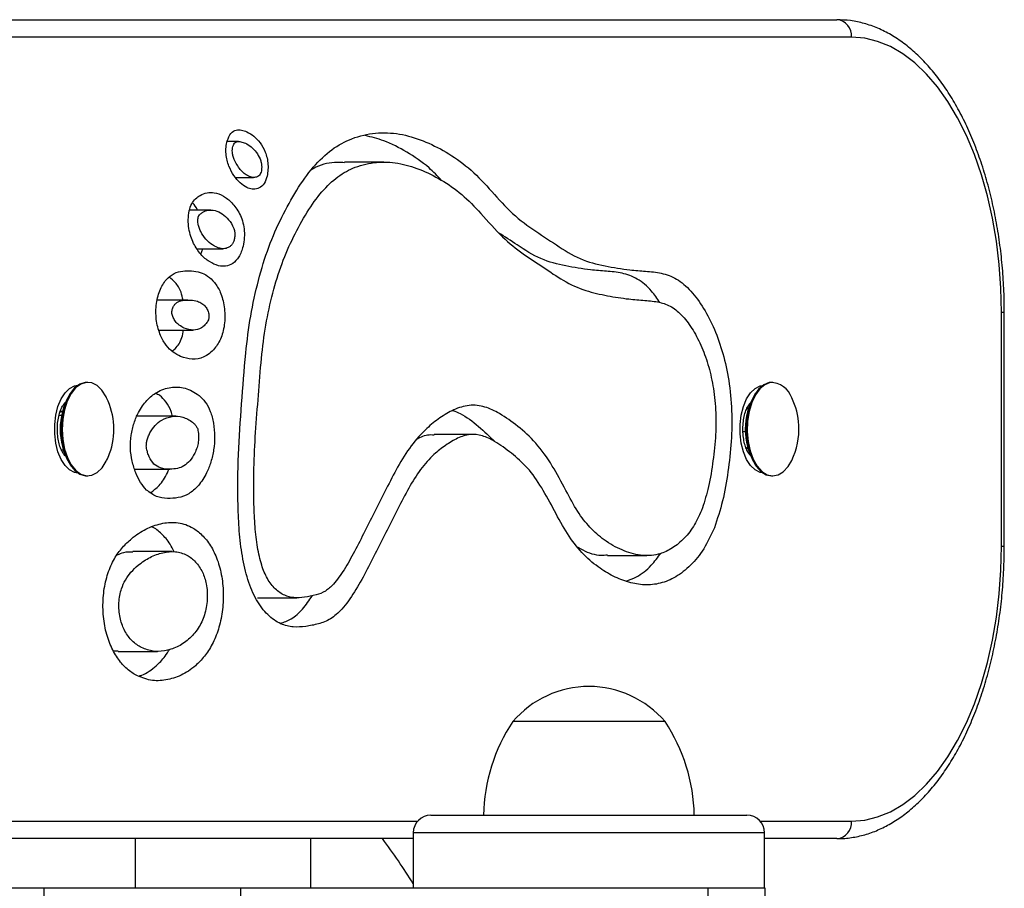
# Model space of a CAD drawing. Units: millimetres. Extents: x 147.13 to 152.07, y 120.91 to 124.34.
# Drawn here: x 149.64 to 149.81, y 122.69 to 122.84 of the extents above; entities that cross this region are included whole.
import ezdxf

# ---------------------------------------------------------------- set-up
doc = ezdxf.new("R2010")
doc.units = ezdxf.units.MM

# ---------------------------------------------------------------- blocks, each defined once
blk = doc.blocks.new('asd')
at = {"color": 0, "linetype": 'ByBlock', "lineweight": -2}
for p, q in [((149.6331282130097, 122.8433498276208), (149.780138982426, 122.8433498276208)), ((149.7826542794608, 122.840350679766), (149.6356435100444, 122.840350679766)), ((149.6779409069632, 122.8225276112002), (149.6760176748351, 122.8225276112002)), ((149.7027692406025, 122.8190217229364), (149.6960617818432, 122.8190217229364)), ((149.6774475826375, 122.8163792248596), (149.6805299147281, 122.8163792248596)), ((149.673206121141, 122.8108234649954), (149.6695921402131, 122.8108234649954)), ((149.6708840706971, 122.8042078111619), (149.6753307795881, 122.8042078111619)), ((149.6714917134586, 122.8032955494809), (149.6718472777796, 122.8042078111619)), ((149.6692689302068, 122.7954324884591), (149.6641269107968, 122.7954324884591)), ((149.8082450430258, 122.7533753919763), (149.8082450430258, 122.7933640300406)), ((149.8082450430258, 122.7933640300406), (149.8087288938026, 122.7933640300406)), ((149.8087288938459, 122.7533753919763), (149.8087288938459, 122.7933640300406)), ((149.6643839153541, 122.7903048053592), (149.670200830614, 122.7903048053592)), ((149.652191069723, 122.7813674386213), (149.6520253954916, 122.7813674386213)), ((149.7691881263368, 122.7813674386213), (149.7690224521054, 122.7813674386213)), ((149.6491966574193, 122.7794515071187), (149.6490027213849, 122.7791474173132)), ((149.7661937140331, 122.7794515071187), (149.7659997779987, 122.7791474173132)), ((149.764664390487, 122.7766967681725), (149.7652072770902, 122.7771936128482)), ((149.6472959119536, 122.7757345376619), (149.6477574878541, 122.7757345376619)), ((149.647833233767, 122.7763688588633), (149.6474927862618, 122.7763688588633)), ((149.6672601809302, 122.7755731976343), (149.6605527221708, 122.7755731976343)), ((149.7180446139902, 122.7724648061568), (149.7113371552309, 122.7724648061568)), ((149.7641067374116, 122.7729435356809), (149.7645555131417, 122.7729435356809)), ((149.6475871270057, 122.7698487210043), (149.6480231082074, 122.7698487210043)), ((149.7650166936806, 122.7698860790566), (149.7645885918099, 122.7702408929404)), ((149.6490027213849, 122.7675920047037), (149.6491966574193, 122.7672879148982)), ((149.6602177318086, 122.7665291335444), (149.6662099211989, 122.7665291335444)), ((149.7659997779987, 122.7675920047037), (149.7661937140331, 122.7672879148982)), ((149.6520253954916, 122.7653719833956), (149.652191069723, 122.7653719833956)), ((149.7690224521054, 122.7653719833956), (149.7691881263368, 122.7653719833956)), ((149.8082450430258, 122.7533753919763), (149.8087288938044, 122.7533753919763)), ((149.6666121217976, 122.752436791536), (149.6599046630383, 122.752436791536)), ((149.7409708727469, 122.7517643903392), (149.7476783315063, 122.7517643903392)), ((149.6811989174797, 122.744555417758), (149.687906376239, 122.744555417758)), ((149.6566420552531, 122.7354655703067), (149.6573812535414, 122.7354774867879)), ((149.6573816575928, 122.7353929915812), (149.6640891163522, 122.7353929915812)), ((149.7507869005292, 122.7233930025062), (149.7247942857875, 122.7233930025062)), ((149.6356435100444, 122.7063887422509), (149.7085547332601, 122.7063887422509)), ((149.710798262465, 122.7073975472805), (149.7647829238517, 122.7073975472805)), ((149.7670264530566, 122.7063887422509), (149.7826542794608, 122.7063887422509)), ((149.7077991146102, 122.7043983994257), (149.7077991146102, 122.6949010978855)), ((149.7677820717065, 122.7043983994257), (149.7077991146102, 122.7043983994257)), ((149.7677820717065, 122.6949010978855), (149.7677820717065, 122.7043983994257)), ((149.7077991146102, 122.703389594396), (149.6331282130097, 122.703389594396)), ((149.6603126069089, 122.703389594396), (149.6603126069089, 122.6949010978855)), ((149.6903040854571, 122.6949010978855), (149.6903040854571, 122.703389594396)), ((149.780138982426, 122.703389594396), (149.7677820717065, 122.703389594396)), ((149.6447621748119, 122.6889028021758), (149.6447621748119, 122.6949010978855)), ((149.678350403684, 122.6949010978855), (149.6447621748119, 122.6949010978855)), ((149.678350403684, 122.6889028021758), (149.678350403684, 122.6949010978855)), ((149.758173296514, 122.6889028021758), (149.758173296514, 122.6949010978855)), ((149.7678946356996, 122.6949010978855), (149.758173296514, 122.6949010978855)), ((149.7678946356996, 122.6889028021758), (149.7678946356996, 122.6949010978855))]:
    blk.add_line(p, q, dxfattribs=at)
at = {"color": 0, "linetype": 'ByBlock', "lineweight": -2, "flags": 128}
for points in [[(149.8082450430258, 122.7933640300406), (149.8081476624444, 122.7974591863966), (149.8078562618251, 122.8015231761401), (149.8073730589027, 122.8055250698551), (149.8067017311431, 122.809434410714), (149.805847387756, 122.8132214462725), (149.8048165308103, 122.8168573549033), (149.80361700575, 122.8203144651462), (149.802257941685, 122.8235664663048), (149.8007496819133, 122.8265886086866), (149.7991037052028, 122.8293578919636), (149.7973325384299, 122.8318532402174), (149.7954496612433, 122.8340556623415), (149.7934694034752, 122.8359483965735), (149.7914068360831, 122.8375170380631), (149.7892776564501, 122.8387496485012), (149.7870980689189, 122.8396368469783), (149.7848846614667, 122.8401718813782), (149.7826542794608, 122.840350679766)], [(149.6505055349282, 122.7658746264696), (149.6499561709352, 122.7659706143881), (149.649105320957, 122.7664043646674), (149.648325147422, 122.7671638068003), (149.6476521303778, 122.7682134301165), (149.6471177393531, 122.7695041553964), (149.6467469618784, 122.7709756297606), (149.6465571350964, 122.772559048703), (149.6465571350964, 122.7741803733139), (149.6467469618784, 122.7757637922563), (149.6471177393531, 122.7772352666205), (149.6476521303778, 122.7785259919004), (149.648325147422, 122.7795756152167), (149.649105320957, 122.7803350573495), (149.6499561709352, 122.7807688076288), (149.6505055349267, 122.7808647955473)], [(149.6520253954916, 122.7813674386213), (149.6517705087551, 122.7813537344562), (149.6508416880759, 122.7810664679686), (149.6499682162398, 122.7804193096799), (149.6491909358191, 122.7794425199923), (149.6485461915825, 122.7781817725062), (149.6480641310537, 122.7766960183726), (149.6477672948475, 122.7750547298036), (149.6476695626948, 122.7733346516285), (149.6477755044426, 122.771616212791), (149.6480801663724, 122.7699797655813), (149.648569302831, 122.7685018284522), (149.6492200423412, 122.7672515081011), (149.6500019570468, 122.766287268118), (149.6508784854852, 122.765654195293), (149.6518086421608, 122.7653818914076), (149.6520253954916, 122.7653719833956)], [(149.6546197022686, 122.7800089534309), (149.6537855911012, 122.7808123191995), (149.6528769218863, 122.781267676881), (149.6519361829865, 122.7813537344562), (149.6510073623073, 122.7810664679686), (149.6501338904712, 122.7804193096799), (149.6493566100505, 122.7794425199923), (149.6487118658138, 122.7781817725062), (149.6482298052851, 122.7766960183726), (149.6479329690789, 122.7750547298036), (149.6478352369262, 122.7733346516285), (149.6479411786739, 122.771616212791), (149.6482458406037, 122.7699797655813), (149.6487349770623, 122.7685018284522), (149.6493857165726, 122.7672515081011), (149.6501676312782, 122.766287268118), (149.6510441597166, 122.765654195293), (149.6519743163922, 122.7653818914076), (149.6529146082126, 122.7654830890889), (149.6538210681775, 122.7659530564459), (149.6546513112262, 122.7667698183271), (149.6553665161165, 122.7678951838549), (149.6554288928781, 122.7680197724588)], [(149.6554288928781, 122.7787196495581), (149.6553402532774, 122.7788951440656), (149.6546197022686, 122.7800089534309)], [(149.7674953499949, 122.7658795903326), (149.7670203021371, 122.7659706143881), (149.7661694521589, 122.7664043646674), (149.7653892786239, 122.7671638068003), (149.7647162615796, 122.7682134301165), (149.764181870555, 122.7695041553964), (149.7638110930803, 122.7709756297606), (149.7636212662983, 122.772559048703), (149.7636212662983, 122.7741803733139), (149.7638110930803, 122.7757637922563), (149.764181870555, 122.7772352666205), (149.7647162615796, 122.7785259919004), (149.7653892786239, 122.7795756152167), (149.7661694521589, 122.7803350573495), (149.7670203021371, 122.7807688076288), (149.7674953499975, 122.7808598316845)], [(149.7690224521054, 122.7813674386213), (149.7685847780505, 122.7813269635327), (149.7676633652115, 122.7809681763055), (149.7668055017651, 122.7802540932862), (149.7660513004527, 122.779218104203), (149.7654360268894, 122.777908650754), (149.7649884505832, 122.7763869615272), (149.7647294997047, 122.7747241890196), (149.7646712825091, 122.7729980826255), (149.7648165211679, 122.7712893531617), (149.7651584244828, 122.7696778989186), (149.7656810054348, 122.7682390697056), (149.7663598287193, 122.7670401435776), (149.7671631533141, 122.766137180988), (149.7680534166539, 122.7655724034637), (149.7689889910143, 122.7653722193741), (149.7690224521054, 122.7653719833956)], [(149.7687504522818, 122.7813269635327), (149.7678290394428, 122.7809681763055), (149.7669711759965, 122.7802540932862), (149.7662169746841, 122.779218104203), (149.7656017011208, 122.777908650754), (149.7651541248146, 122.7763869615272), (149.7648951739361, 122.7747241890196), (149.7648369567405, 122.7729980826255), (149.7649821953993, 122.7712893531617), (149.7653240987142, 122.7696778989186), (149.7658466796661, 122.7682390697056), (149.7665255029507, 122.7670401435776), (149.7673288275454, 122.766137180988), (149.7682190908852, 122.7655724034637), (149.7691546652457, 122.7653722193741), (149.7700918042096, 122.7655459891048), (149.7709866882006, 122.7660855873762), (149.7717974734377, 122.766965783173), (149.7724259494919, 122.7680197724588)], [(149.7826542794608, 122.7063887422509), (149.7848846614667, 122.7065675406388), (149.7870980689189, 122.7071025750386), (149.7892776564501, 122.7079897735157), (149.7914068360831, 122.7092223839539), (149.7934694034752, 122.7107910254434), (149.7954496612433, 122.7126837596754), (149.7973325384299, 122.7148861817995), (149.7991037052028, 122.7173815300534), (149.8007496819133, 122.7201508133302), (149.802257941685, 122.7231729557122), (149.80361700575, 122.7264249568707), (149.8048165308103, 122.7298820671136), (149.805847387756, 122.7335179757444), (149.8067017311431, 122.7373050113028), (149.8073730589027, 122.7412143521618), (149.8078562618251, 122.7452162458768), (149.8081476624444, 122.7492802356203), (149.8082450430258, 122.7533753919763)]]:
    blk.add_lwpolyline(points, dxfattribs=at)
at = {"color": 0, "linetype": 'ByBlock', "lineweight": -2}
for centre, radius, start, end in [((149.7798737882317, 122.8405730903316), 0.002789372319067685, 355.426667053458, 84.54447445600564), ((149.768813157224, 122.7775210501642), 0.003806429886136355, 18.35405734685688, 90.94390049645646), ((149.659305107615, 122.7733697110085), 0.0118119029871159, 150.7157496716541, 209.2842503286538), ((149.6445135949169, 122.7733697110084), 0.01215588631349624, 339.907498087986, 26.11095974660797), ((149.7763048643337, 122.7733697110084), 0.01181425810261495, 150.7221548671218, 209.2778451325029), ((149.7615106515307, 122.7733697110084), 0.01215588631349649, 3.14827676040173, 26.11095974660797), ((149.7615106515307, 122.7733697110084), 0.01215588631349599, 333.889040253392, 3.14827676040173), ((149.6445135949169, 122.7733697110084), 0.01215588631349624, 333.889040253392, 339.907498087986), ((149.7377905931584, 122.7123128173759), 0.01707848083992791, 40.44971886241383, 139.5502811375862), ((149.7497813460822, 122.7068057904641), 0.02999147854816692, 146.4225174757348, 178.8694332517073), ((149.7257998402345, 122.7068057904641), 0.02999147854816529, 1.13056674829268, 33.57748252421255), ((149.710798262465, 122.7043983994257), 0.002999147854816679, 90, 180), ((149.7647829238517, 122.7043983994257), 0.002999147854816679, 0, 90), ((149.7798737882317, 122.7061663316854), 0.002789372319068304, 275.4555255439943, 4.573332946542052), ((149.5978303599336, 122.6264205552005), 0.1299630737087206, 32.20422750397533, 36.31596751179449)]:
    blk.add_arc(centre, radius, start, end, dxfattribs=at)
for points, knots in [([(149.8087288938459, 122.7933640300406), (149.8087239455516, 122.7940626368026), (149.8087096357684, 122.7960829110275), (149.8085509791721, 122.7994179287752), (149.8081964443084, 122.8033370702387), (149.8076660069969, 122.8071954168862), (149.8069653090797, 122.8109691648857), (149.8060968555229, 122.8146354787468), (149.8050648613024, 122.818172104777), (149.8038738647317, 122.8215575047584), (149.802529009877, 122.8247708580042), (149.8010359124507, 122.8277920165465), (149.7994007195086, 122.83060137477), (149.7976304013142, 122.8331794812237), (149.7957333915498, 122.8355067035585), (149.7937202612728, 122.8375634609826), (149.7916044848926, 122.8393311586865), (149.7894028795876, 122.8407925062099), (149.7871356020501, 122.8419367615737), (149.7848248652422, 122.8427480433823), (149.7824878775542, 122.8432557340937), (149.7809205245478, 122.843318520112), (149.780138982426, 122.8433498276208)], [0, 0, 0, 0, 0.02712027011761181, 0.07842807380797409, 0.1297591368819002, 0.1811170418145321, 0.2325155517418122, 0.2839685466218118, 0.3354897142305787, 0.3870918431393265, 0.438785428699205, 0.490576156583767, 0.5424606506077044, 0.5944197703436144, 0.6463983096701718, 0.6982892243219327, 0.749950062817354, 0.8012008068265071, 0.8518601451025181, 0.9018063496094464, 0.9510368924124598, 0.9999999999999999, 0.9999999999999999, 0.9999999999999999, 0.9999999999999999]), ([(149.6763119639085, 122.8183271731022), (149.6765826694214, 122.8177541986826), (149.6771250405398, 122.8166062177146), (149.678201744183, 122.8154449590683), (149.679254908061, 122.8146652593682), (149.6802900413542, 122.8143261228725), (149.6812446019113, 122.8144198416546), (149.6821645523581, 122.8149711685642), (149.6827648410695, 122.8161425481881), (149.682989284039, 122.8174390943945), (149.683017381108, 122.818616755281), (149.6828496396687, 122.8197494349647), (149.6824227713532, 122.8210700757058), (149.6816534833112, 122.8223902795476), (149.6805618308186, 122.8234811435913), (149.6794879657261, 122.8241836757847), (149.678467350896, 122.8245089602242), (149.6775311332862, 122.8245911774601), (149.6766173197145, 122.8240268819687), (149.6760423196742, 122.8228442955202), (149.6757998263589, 122.8215672937168), (149.6757901787566, 122.8204065182216), (149.6759756852864, 122.8192972321299), (149.6761994814395, 122.8186516499714), (149.6763119639085, 122.8183271731022)], [0, 0, 0, 0, 0.06187329206758319, 0.1239660258664348, 0.1857908867405175, 0.2324596888738506, 0.281140503967351, 0.3288274707407579, 0.3747356600767961, 0.4066728306514438, 0.4388361440087811, 0.4702268467653117, 0.5015389165231531, 0.5638721418345868, 0.6260076144073836, 0.6879426473850099, 0.7347100326033328, 0.7818810615379886, 0.8279611898899344, 0.8748621383891437, 0.9062695464582399, 0.937364400674552, 0.9685186418126265, 1, 1, 1, 1]), ([(149.7592277036628, 122.7565269342918), (149.7597209490641, 122.7580212282888), (149.760713837034, 122.7610291965924), (149.761573719181, 122.7660885665711), (149.7621703899041, 122.7712486807168), (149.7622671525817, 122.7765400014703), (149.7617626111463, 122.7816356978764), (149.7607455094678, 122.7863421748873), (149.7592812351585, 122.7905091507581), (149.7574222661081, 122.7941194104135), (149.7552492625744, 122.7970838873221), (149.7527993706308, 122.7992024194621), (149.7501508565271, 122.8001303254673), (149.7474755336728, 122.8003589901404), (149.7442624577945, 122.800617939286), (149.740534789135, 122.8012385989897), (149.7362760505814, 122.802236487654), (149.7322293223252, 122.8048719130606), (149.7282001923331, 122.8074587363915), (149.7242916177635, 122.8104120470807), (149.7208003238189, 122.8145225176457), (149.7172431333619, 122.8181911613666), (149.7134135743283, 122.8208089940735), (149.7094769716754, 122.8227655754254), (149.7054440906651, 122.8239631993328), (149.7013546734936, 122.8241374857477), (149.697460660847, 122.8232571803193), (149.6938539803047, 122.8213259228017), (149.6906688462284, 122.8182928416913), (149.6878323414172, 122.8142843478815), (149.6852910001713, 122.8096783496453), (149.6830392325845, 122.8045704975865), (149.6812858327234, 122.7988411535771), (149.6799498513975, 122.792748938508), (149.6790479642411, 122.7856442954752), (149.6784871812956, 122.7777147617373), (149.6778425939529, 122.7690626980009), (149.6777879729849, 122.7617708741219), (149.6780358598036, 122.7559562924884), (149.6785412096892, 122.7516566996181), (149.679456400957, 122.7475756790288), (149.6809331607882, 122.7440527629006), (149.68291051855, 122.7415155506155), (149.6850819177134, 122.7399996861622), (149.6872984372618, 122.7394654131304), (149.6894462388182, 122.7396375783601), (149.6915807104841, 122.7400299054191), (149.6936912813525, 122.7408130643084), (149.695801695107, 122.7426757813987), (149.6977882672031, 122.7455067550465), (149.6997156874012, 122.7489384194837), (149.701527808986, 122.7525468826999), (149.7033430234596, 122.7561428506664), (149.7051646902692, 122.7597464809025), (149.7069938868645, 122.7633347294069), (149.7089997862382, 122.7666023070297), (149.7111512757469, 122.7689699843387), (149.7132937023924, 122.7706652290974), (149.7153455827697, 122.7718998658903), (149.7174685106087, 122.7725842783641), (149.7196181081726, 122.7723506264622), (149.721994527028, 122.7711685945187), (149.7245713018156, 122.7693179850749), (149.7273487457184, 122.7668887488574), (149.7297793325991, 122.7634297751299), (149.7319105128159, 122.7594167226801), (149.7340496173205, 122.7553950065653), (149.7365657826183, 122.7521444611519), (149.739234329413, 122.7498117571576), (149.7419332451146, 122.7481816652497), (149.7445876376419, 122.7471171062425), (149.7472871769087, 122.7466545079569), (149.7499941602388, 122.7469097734946), (149.7526584370229, 122.7480008691641), (149.7551712875731, 122.749985227352), (149.7574740556345, 122.752739151454), (149.7586465441697, 122.7552716619004), (149.7592277036628, 122.7565269342918)], [0, 0, 0, 0, 0.01243862269286305, 0.02503856863066727, 0.03760636687946053, 0.05007433105510828, 0.06258544108216844, 0.07433335534022108, 0.0860250209726519, 0.09779534929675382, 0.1096402734750085, 0.1213544289316453, 0.1329769760653232, 0.1447357349357317, 0.1564792370718581, 0.1751509161653931, 0.193867120400156, 0.2125455686454256, 0.2312421008675093, 0.2499528723401703, 0.2677536429717215, 0.2855499277076097, 0.3033606769119994, 0.3211792552095294, 0.3389927948946103, 0.3568067723921121, 0.3746535217552694, 0.3902506689862529, 0.4058341456465406, 0.4214144281632906, 0.4370242425295327, 0.4525984988961175, 0.4681879011998527, 0.4837923498207765, 0.4993598637777348, 0.5201485991178599, 0.5409103934905584, 0.561695628576885, 0.5720953362491122, 0.5825220109494887, 0.5929969183362513, 0.6033746542044073, 0.6138072033950269, 0.6242308642054271, 0.6335495453344601, 0.6429208898405717, 0.65236654971897, 0.6617014122842086, 0.6709890268263387, 0.6827857514541427, 0.694529334351985, 0.7061832841991825, 0.7178434997388321, 0.7295571757090094, 0.7413060734083213, 0.7529559365848283, 0.7645960772709696, 0.7740254945196645, 0.7835159428873499, 0.7928731620188947, 0.802116301660599, 0.8114970047328767, 0.8250491928104462, 0.8384017729173857, 0.8516815608269664, 0.8651041416571287, 0.878453594499206, 0.8917584360258859, 0.9052045776166079, 0.9170782595533791, 0.9289580596595642, 0.9407718856536456, 0.95253489766936, 0.9643740894182349, 0.9763636116952945, 0.9882843106488339, 0.9999999999999999, 0.9999999999999999, 0.9999999999999999, 0.9999999999999999]), ([(149.6772010243986, 122.8194817499739), (149.6775323409607, 122.8188585093918), (149.6782230405482, 122.8175592323189), (149.6793779107626, 122.8166751170743), (149.6803404670414, 122.8163390846837), (149.6809471673411, 122.8163942497384), (149.6813877619516, 122.8166218181745), (149.6816555189441, 122.8168930896897), (149.6818194624489, 122.8173005854766), (149.6819033867096, 122.8178087470411), (149.6819197054217, 122.8183921906833), (149.6818270243146, 122.8189958762978), (149.6815496830138, 122.8198292537357), (149.6809765089869, 122.8207919342918), (149.6801040463494, 122.8216536495822), (149.6792093805704, 122.8222420690457), (149.6783855496362, 122.8225039216009), (149.6777981843379, 122.8225661762006), (149.6773871959012, 122.8224004582384), (149.6771540289526, 122.8221014553096), (149.6769823917838, 122.8216981649408), (149.6768907182341, 122.8212123512235), (149.6768858021003, 122.8206686279401), (149.6769936269848, 122.8200749011416), (149.6771267724961, 122.8196941084691), (149.6772010243986, 122.8194817499739)], [0, 0, 0, 0, 0.107800572237734, 0.2247331383530171, 0.2787836684596055, 0.3317380247860302, 0.3618934934068593, 0.3833032710606935, 0.4002488696902088, 0.4236604827157083, 0.4486178084224093, 0.4721327119103091, 0.5007012740775865, 0.5694551425830346, 0.646865169345938, 0.7265996703886064, 0.7858955735312522, 0.8380580833916802, 0.8603374244356062, 0.8807076323911084, 0.901834122696795, 0.9232444394647572, 0.9436566461035565, 0.9685787287543243, 1, 1, 1, 1]), ([(149.7126321954823, 122.8158898668457), (149.711926371996, 122.816628076296), (149.7100390562008, 122.8186019895799), (149.7066995619264, 122.8207717614106), (149.7030591721156, 122.8226899252793), (149.7006554091514, 122.8232825022008), (149.6995996991685, 122.823542756386)], [0, 0, 0, 0, 0.1766765247911186, 0.47241895793171, 0.7682913909408156, 1, 1, 1, 1]), ([(149.757024545756, 122.7594633254454), (149.757406691565, 122.7606342951911), (149.7582214075673, 122.7631307448911), (149.7589349401078, 122.7673812600252), (149.7594490274034, 122.7717699737373), (149.7595345672037, 122.7761450890411), (149.7591260067486, 122.7802612959617), (149.7583084437931, 122.7840457368667), (149.7571209631277, 122.7874214832646), (149.7556092192161, 122.7903521164567), (149.7538709521378, 122.7927316305567), (149.7519277474906, 122.7944270538518), (149.7497190570328, 122.7951705287831), (149.7472714913719, 122.795369556906), (149.7443090039272, 122.7956122536472), (149.7409350501599, 122.7961442890921), (149.7371663599094, 122.7969539832715), (149.7334811442557, 122.7986068222201), (149.7299789765315, 122.8010775038121), (149.7264791676952, 122.8033062762725), (149.722859864379, 122.8061825618258), (149.7195292663451, 122.8100877272812), (149.7161013396225, 122.8136401870154), (149.7125645738077, 122.816048080606), (149.7089204043717, 122.8178633761509), (149.7052136947282, 122.8189669160112), (149.7015061496948, 122.8191279513715), (149.6980392485542, 122.8183486714193), (149.6948819114871, 122.8166684067528), (149.6921121365492, 122.8140254527293), (149.6896039086938, 122.8104687463541), (149.6873282017465, 122.8063417704371), (149.6853047318958, 122.8017654617834), (149.6837443193588, 122.7966579292435), (149.6825518296117, 122.7912128279002), (149.6817957070185, 122.7853115159364), (149.6813596820205, 122.7791373475258), (149.6808347260361, 122.7728931402648), (149.6805487818265, 122.7666781226738), (149.6805407369326, 122.7612949695901), (149.6807303251946, 122.7567745476275), (149.6811395885889, 122.7532525565842), (149.6818117231908, 122.750193939757), (149.6828439894288, 122.7477062640621), (149.6842208640172, 122.7459614978094), (149.6857804400532, 122.7448735760928), (149.6874889229262, 122.7444773199628), (149.6892821570179, 122.7446345838727), (149.6910866256778, 122.7449656035169), (149.6927838111272, 122.7455615016967), (149.6944229681192, 122.7470277638074), (149.6960588243466, 122.7493895095277), (149.697799924949, 122.7524996101918), (149.699547109806, 122.7559732279411), (149.7013474453353, 122.759543674148), (149.7032012489831, 122.7632105011355), (149.7051469493982, 122.767032283381), (149.7074051766297, 122.7706690018847), (149.7098738273124, 122.7734029619061), (149.7123396555661, 122.7753598341119), (149.7147437899903, 122.7767950498862), (149.7173391708889, 122.7776123575624), (149.7199962388028, 122.7773325293279), (149.7227839716378, 122.7759684022027), (149.7256877172549, 122.7738902233586), (149.7288045132178, 122.7711404534225), (149.7315224549199, 122.7672904517324), (149.7337610368903, 122.7631042009622), (149.735761702691, 122.7593068399999), (149.7379644594885, 122.7564578955403), (149.7405186700585, 122.7542368946369), (149.7434124120184, 122.7525955813789), (149.7465259107763, 122.7516661711976), (149.7493571413287, 122.7517782609903), (149.7518112511923, 122.7527812618046), (149.7538504699859, 122.7543917233793), (149.7556713114546, 122.7565549413902), (149.75658429173, 122.7585171272977), (149.757024545756, 122.7594633254454)], [0, 0, 0, 0, 0.01050500328555863, 0.0223961484885995, 0.03409867876679993, 0.0451240481494487, 0.05594619382146016, 0.0661624644593716, 0.07636333861539917, 0.08678128794348396, 0.097162303395534, 0.1069491552700478, 0.1169794300658188, 0.1287443068289394, 0.141680583045168, 0.1590089729347279, 0.1767424912736055, 0.1954199005487507, 0.2125867870613687, 0.2298826426414228, 0.2479530495344281, 0.2683029825916964, 0.285827470775408, 0.3036359107041779, 0.3215947143927118, 0.3393045714385174, 0.3567260001938197, 0.3739896899081582, 0.3886205684673638, 0.4030852481823146, 0.4179509202185759, 0.4333768269336084, 0.4483565204789401, 0.4632928304717408, 0.4784107606472571, 0.4935233481141419, 0.5099488868209698, 0.5264667061029842, 0.5422941852869236, 0.5580498594143257, 0.5679814261917553, 0.5772413058585285, 0.5857552333584004, 0.5932401099574182, 0.6010283276490438, 0.6091522795782112, 0.6166635268217492, 0.6252654867499606, 0.6345411965305299, 0.6423988563980405, 0.64958992194167, 0.6601410964863729, 0.6717562802418394, 0.6840088572510843, 0.6966382232933782, 0.7093230846324934, 0.7226353575178617, 0.7370228194632947, 0.7517442240253402, 0.7632849528613822, 0.7750476830421564, 0.7875173985852072, 0.8003829325246926, 0.8124190980212541, 0.8282671733235724, 0.8445410317264528, 0.8612437212786759, 0.8765854162919611, 0.889849534457748, 0.9019435701842711, 0.914539582872825, 0.92976763044169, 0.9447340563580706, 0.9590778329807554, 0.9696215339325093, 0.9801646416609944, 0.9904350656843115, 0.9999999999999999, 0.9999999999999999, 0.9999999999999999, 0.9999999999999999]), ([(149.6960604725484, 122.8189121546865), (149.6956379053645, 122.8189389070933), (149.6939989106129, 122.8190426706036), (149.6920796732641, 122.8186551041042), (149.6906689184752, 122.8178480344411), (149.690421030044, 122.8177062215376)], [0, 0, 0, 0, 0.2226028540641564, 0.8634009535428229, 1, 1, 1, 1]), ([(149.6702715926006, 122.805127332192), (149.6706680435541, 122.8044600680494), (149.6714660367936, 122.8031169705745), (149.6729731441059, 122.8019513467899), (149.6744081596984, 122.8012460542738), (149.675767604842, 122.8011529035809), (149.6769697696445, 122.8016000835118), (149.6780753015515, 122.8026805248419), (149.6787290504259, 122.8043799938018), (149.6789711808979, 122.8060975988843), (149.6789534542202, 122.8076190396716), (149.67865040032, 122.8090235244206), (149.6779735586034, 122.8106044975058), (149.6768689153886, 122.8121086144543), (149.6753784278224, 122.8133188153808), (149.673920138756, 122.813837607712), (149.6725694990249, 122.8138407046405), (149.6714976597433, 122.8134414314431), (149.6706166634383, 122.8127864130323), (149.6699296501042, 122.8119618319761), (149.6694797368898, 122.8106772999608), (149.6693362770346, 122.8091808953644), (149.6694357004054, 122.8076733692069), (149.6697633507639, 122.8062838145666), (149.6701021657259, 122.8055128557365), (149.6702715926006, 122.805127332192)], [0, 0, 0, 0, 0.06179397005901096, 0.1243815152918761, 0.1866880653787725, 0.233099146563911, 0.2804016561132101, 0.3273349335814345, 0.374433284807055, 0.4065688141416815, 0.4380098537677299, 0.4686530814343774, 0.499965687004244, 0.5637034354648001, 0.6254888388236052, 0.6873079892885264, 0.7340881801124048, 0.78104655305448, 0.8127533674720416, 0.8438652505611028, 0.8743740232954162, 0.9060258311525845, 0.9377567166607385, 0.9688747955467535, 1, 1, 1, 1]), ([(149.6709620898689, 122.8108234649954), (149.6707024711789, 122.8112910916911), (149.6704362290803, 122.8117706485092), (149.670101559191, 122.8120395275262), (149.6700932334774, 122.8120462165346)], [0, 0, 0, 0, 0.9751226090579392, 1, 1, 1, 1]), ([(149.6714907747541, 122.8071233137867), (149.6717685738101, 122.8066620823907), (149.6723654304917, 122.8056711177544), (149.673516823285, 122.8048007589181), (149.6746204271781, 122.8042438065867), (149.6756054078225, 122.8041666730776), (149.6762974091784, 122.8044150238913), (149.6767742215346, 122.8048189374138), (149.6770629290369, 122.8052531229651), (149.6772363916193, 122.8058135688718), (149.6773225522218, 122.8064155879613), (149.6773249311837, 122.8069429038009), (149.6772489635532, 122.8073523840334), (149.6771279561506, 122.8077210892676), (149.676754760669, 122.8085297505891), (149.6760070569249, 122.8095203101691), (149.6748829455853, 122.8104351082219), (149.6737637317916, 122.810831680005), (149.672747228486, 122.8108400413284), (149.6720084949825, 122.8105633630452), (149.6714848721834, 122.8102029044393), (149.6712307965862, 122.809918709673), (149.671092367479, 122.8097267323763), (149.6710442298677, 122.8095299903235), (149.671011577206, 122.8092526503121), (149.671004257281, 122.8088797097762), (149.6710524432637, 122.8083813217416), (149.6712047928993, 122.8077661351739), (149.6713884539469, 122.8073533074109), (149.6714907747541, 122.8071233137867)], [0, 0, 0, 0, 0.07104573293518064, 0.1526431407315289, 0.2344700357354281, 0.2888751568833727, 0.339406809079104, 0.3674642276697825, 0.3884619604752232, 0.4094958581330557, 0.433294487846514, 0.4527272938670766, 0.4632146533460857, 0.4778932394452691, 0.4972264547239587, 0.5731380991309521, 0.6511519103463954, 0.7307130006620424, 0.788894115410613, 0.8442040579651731, 0.8738402886567824, 0.8949053566939268, 0.9013135395936038, 0.9062193878261033, 0.9168752408454858, 0.9307722027947513, 0.9447136731264562, 0.9691990127047823, 0.9999999999999999, 0.9999999999999999, 0.9999999999999999, 0.9999999999999999]), ([(149.7499176472517, 122.7950171032267), (149.7494512502443, 122.7956927124833), (149.7482823573522, 122.7973859370224), (149.7460845418158, 122.799184743519), (149.7434453916901, 122.800135114855), (149.7407675392068, 122.8003576758403), (149.7375552741453, 122.8006187369818), (149.7338270123549, 122.8012369729921), (149.7295695058665, 122.8022418592117), (149.7258116420996, 122.8046632285329), (149.7234251913033, 122.8062510601951), (149.7223766729661, 122.8069486947816)], [0, 0, 0, 0, 0.06205842753500207, 0.1555319903395539, 0.2482745609388861, 0.3421040384326294, 0.4358117742169152, 0.5848031697022072, 0.7341498552978598, 0.8831952654948482, 1, 1, 1, 1]), ([(149.6680563399382, 122.7857914589892), (149.6687192387108, 122.7855697353715), (149.6700359118075, 122.7851293400434), (149.6720580189834, 122.7855487387507), (149.6737706382772, 122.7868637091174), (149.675065028813, 122.7888879289072), (149.6756778830544, 122.7915079638799), (149.6756141847661, 122.7943395942291), (149.6749406285491, 122.796785956311), (149.6738859880319, 122.798500377122), (149.6726947932592, 122.7996168601603), (149.671350864083, 122.8002398462335), (149.6699160246251, 122.8004462272262), (149.6684219172415, 122.8004464594704), (149.6669403615712, 122.8000829689807), (149.6655534524722, 122.7990221161795), (149.664432211176, 122.7971404317255), (149.6637896109275, 122.7945773325059), (149.6638479297203, 122.7917325036912), (149.6645539517799, 122.78936087604), (149.6655771041487, 122.7876197139333), (149.6667628634535, 122.7864561215952), (149.6676226551538, 122.7860143111728), (149.6680563399382, 122.7857914589892)], [0, 0, 0, 0, 0.063175613242011, 0.1254816478095776, 0.1885040703358963, 0.2355468825014445, 0.2818725342145738, 0.3294186693746775, 0.3763222043093588, 0.418287435478306, 0.4600020349524582, 0.501109513030085, 0.5479032722667359, 0.5951518986673983, 0.6416503050372498, 0.6877272790663704, 0.7343402527347417, 0.7814240267363829, 0.8277929378022831, 0.8748054669881302, 0.9161073552343485, 0.9576839790973095, 1, 1, 1, 1]), ([(149.6684910571144, 122.7954324884591), (149.6683847735241, 122.7958896255472), (149.6681020249372, 122.7971057574573), (149.6672337537755, 122.798428647108), (149.6664995517422, 122.7990579750886), (149.6661682276974, 122.7993419725206)], [0, 0, 0, 0, 0.2484003360333643, 0.66082490998256, 1, 1, 1, 1]), ([(149.6686919732956, 122.7906518849865), (149.6692153233016, 122.7904786436737), (149.6701936666906, 122.7901547887178), (149.6714108907699, 122.7904979386916), (149.6721918698944, 122.7911218465693), (149.6725803701684, 122.791594474885), (149.672778557681, 122.7919645000095), (149.6728591274419, 122.7921880642755), (149.6728945944606, 122.7924702812243), (149.6728987031752, 122.7928412331107), (149.672846178252, 122.7932817021963), (149.6726601889809, 122.7938017166994), (149.6722873424654, 122.7943763116887), (149.6716875890004, 122.7949324211924), (149.6708395103142, 122.7953018653946), (149.6697893141049, 122.7954424260308), (149.6686890442878, 122.7954475168762), (149.6677965152208, 122.7952544539372), (149.667212153825, 122.7948695525434), (149.6669001425552, 122.7944808806273), (149.6667158583911, 122.7941193743609), (149.6666230043973, 122.7938099346157), (149.6665718864182, 122.7935474655732), (149.6665530441722, 122.793309588453), (149.6665931587965, 122.7930706372452), (149.6666669227445, 122.7927734152796), (149.6668427933845, 122.7922911366666), (149.6672176400271, 122.7916825351769), (149.6678668241023, 122.7910689893898), (149.6683955782161, 122.790801709641), (149.6686919732956, 122.7906518849865)], [0, 0, 0, 0, 0.1067772623172932, 0.1996079631302246, 0.2427376324421815, 0.2780895435745695, 0.2927442622365146, 0.2995574082773346, 0.3071958947435964, 0.324136481739539, 0.3400897412409958, 0.3558640694362995, 0.3915159533715402, 0.4369521084086807, 0.490285877263904, 0.5661539594161934, 0.6489566465867798, 0.7122276432004335, 0.74625861089736, 0.7731626194273706, 0.7874548439317517, 0.8002534172817676, 0.8116628802198315, 0.8180258752679623, 0.8262217400424866, 0.8385613052067443, 0.8540067135110355, 0.8895697453423765, 0.9380979111976958, 1, 1, 1, 1]), ([(149.6665922592071, 122.7867252824011), (149.6667844183082, 122.7868636734184), (149.6674406820538, 122.7873363078489), (149.6682255195026, 122.7885618103242), (149.6684833517907, 122.7898673475889), (149.6685697459066, 122.7903048053592)], [0, 0, 0, 0, 0.2158743058297624, 0.737256157266982, 1, 1, 1, 1]), ([(149.6622290081949, 122.7629692081519), (149.6627934037277, 122.7625506095848), (149.66393701703, 122.7617024191547), (149.6657988677676, 122.7614998659486), (149.6676442763727, 122.7615660016732), (149.6694609274933, 122.7622102638433), (149.6711415986439, 122.7636288510614), (149.6724151426745, 122.7655789181906), (149.6732676789311, 122.7677253304813), (149.6737620404902, 122.7698319031023), (149.6739262527136, 122.7721231114591), (149.6737340792773, 122.7744016817205), (149.6732022101183, 122.7764867941624), (149.6723039297499, 122.7780838581928), (149.6708515078656, 122.7795287762066), (149.6688482037757, 122.7805324913701), (149.6663804941869, 122.7806689814088), (149.6641570756898, 122.7799122261479), (149.6622752930948, 122.7783970708388), (149.6609560799203, 122.776551385328), (149.6600706100831, 122.7744489640585), (149.6595585291506, 122.7723704868777), (149.6594164688913, 122.7700862719302), (149.6597430456991, 122.7678664166648), (149.6603663860071, 122.7658918087303), (149.6611904478923, 122.7641692308334), (149.6618848579933, 122.7633668625266), (149.6622290081949, 122.7629692081519)], [0, 0, 0, 0, 0.04616214644234674, 0.09353660981715933, 0.1407589153574202, 0.1871318695800658, 0.2336014507753216, 0.2804892061108298, 0.311967676331811, 0.3433134117308856, 0.3748459011503265, 0.4067138894984279, 0.4379951323235541, 0.4687980223136604, 0.500351322753821, 0.563315862649843, 0.6252450610992104, 0.6874923476534215, 0.734228946719577, 0.7809966766537086, 0.8123554564966392, 0.843871954510846, 0.8747384733694245, 0.9058714200258204, 0.93765107533963, 0.9690998230581319, 1, 1, 1, 1]), ([(149.6666530346282, 122.7755731976343), (149.6665852717085, 122.7758621898397), (149.6663568132451, 122.7768365090619), (149.6655789307974, 122.7780486378007), (149.6646689101383, 122.7790906050291), (149.6640236348314, 122.7793783771707), (149.6637821796496, 122.7794860584565)], [0, 0, 0, 0, 0.1378713361924192, 0.4648246235311423, 0.799743045426338, 1, 1, 1, 1]), ([(149.6483492978595, 122.7688287067643), (149.6483563412065, 122.7688250835774), (149.6483822911224, 122.7688117346117), (149.648182142109, 122.768969314757), (149.6478650123598, 122.7694345410117), (149.6475266676939, 122.7701617563986), (149.647242171901, 122.771114456029), (149.6470534350557, 122.7722418977156), (149.6469937573621, 122.7734669454291), (149.6470757467224, 122.7746966858963), (149.6472912895185, 122.7758327910137), (149.6476049183255, 122.7767819871169), (149.6479668461112, 122.7774738734476), (149.6482587626766, 122.7778526922155), (149.6484077323995, 122.7779365212143), (149.6483703081799, 122.777922730934), (149.6483673846789, 122.7779216536665)], [0, 0, 0, 0, 0.02971299269024072, 0.1094720547134545, 0.1841811108527177, 0.2604349347537458, 0.3398010364887602, 0.4221763763617312, 0.5065679142465627, 0.5917596991347357, 0.6762966799128324, 0.7588738616741985, 0.8386997641209867, 0.9160237366616202, 0.9934399517846498, 1, 1, 1, 1]), ([(149.7145765496643, 122.7765846466347), (149.7149865817381, 122.7764086150837), (149.7164857656101, 122.7757649979644), (149.7189079298234, 122.7739779733147), (149.7208292875977, 122.7721124558304), (149.7217625796189, 122.7712062880117)], [0, 0, 0, 0, 0.1621989135232699, 0.5930414003137248, 1, 1, 1, 1]), ([(149.7654134290614, 122.7688287067643), (149.7654204724084, 122.7688250835774), (149.7654464223243, 122.7688117346117), (149.7652462733109, 122.768969314757), (149.7649291435617, 122.7694345410117), (149.7645907988958, 122.7701617563986), (149.7643063031029, 122.771114456029), (149.7641175662576, 122.7722418977156), (149.764057888564, 122.7734669454291), (149.7641398779243, 122.7746966858963), (149.7643554207204, 122.7758327910137), (149.7646690495274, 122.7767819871169), (149.7650309773131, 122.7774738734476), (149.7653228938785, 122.7778526922155), (149.7654718636014, 122.7779365212143), (149.7654344393818, 122.777922730934), (149.7654315158808, 122.7779216536665)], [0, 0, 0, 0, 0.0297129926902258, 0.1094720547134405, 0.1841811108527184, 0.2604349347537366, 0.3398010364887502, 0.4221763763617237, 0.5065679142465543, 0.5917596991347284, 0.6762966799128259, 0.7588738616741925, 0.8386997641209705, 0.9160237366616195, 0.9934399517846347, 1, 1, 1, 1]), ([(149.6475183879212, 122.7763126193372), (149.6475958359024, 122.7763403769636), (149.6477272328645, 122.7763874700928), (149.6479191092087, 122.7764315953501), (149.6479978898217, 122.7764497123037)], [0, 0, 0, 0, 0.5894198767352556, 1, 1, 1, 1]), ([(149.6635130105313, 122.767376912369), (149.6638771954306, 122.7671339113625), (149.6647543293323, 122.7665486470604), (149.6661303637614, 122.766499476444), (149.6674681617266, 122.7666005948293), (149.6686305388868, 122.7670288424742), (149.6696513911776, 122.7678843871908), (149.6704048419369, 122.7690245010239), (149.670864980196, 122.7701703454514), (149.6710983498922, 122.7711267812076), (149.671161316461, 122.7719609646711), (149.6711192629885, 122.7726293987483), (149.6710412505219, 122.7731265000363), (149.6709313584321, 122.7735200325717), (149.6707558618339, 122.7738539787157), (149.6704816044565, 122.7742057130258), (149.66971921734, 122.7749064405045), (149.6684013415096, 122.7755488097062), (149.6666010813906, 122.7756414883862), (149.6649900483179, 122.7751068255846), (149.6637150724618, 122.7740925643785), (149.6629525619074, 122.7730498675964), (149.662525983066, 122.7721050619922), (149.6623257275248, 122.7714486901397), (149.6622192956041, 122.770913633488), (149.6621968585324, 122.7704484617351), (149.662270269877, 122.7699463450201), (149.6624340771129, 122.7693152047354), (149.6627963391771, 122.7683111433728), (149.6632208017483, 122.7677578268608), (149.6635130105313, 122.767376912369)], [0, 0, 0, 0, 0.05197229448095526, 0.1251744966069959, 0.1829824371410773, 0.2327789107585181, 0.2839249206672876, 0.3327562583327947, 0.3625994800469082, 0.3878233532954307, 0.4089129093106426, 0.4235432373472476, 0.436948817179859, 0.4467484071181964, 0.4556578767309402, 0.4707171772066001, 0.4916485257860844, 0.5703725787430469, 0.6519682599269576, 0.73300080119128, 0.7889162068425151, 0.8380841375081857, 0.8594607814604847, 0.8785818710075435, 0.8931146864354693, 0.9009285966856494, 0.9124698870760624, 0.9306797080093504, 0.9522784821660466, 1, 1, 1, 1]), ([(149.708545146721, 122.7717451723978), (149.7085841158635, 122.7717680893779), (149.7093022420835, 122.7721904051693), (149.7102502932643, 122.7725222894974), (149.7111483419922, 122.7724019942052), (149.7113345470718, 122.7723770516896)], [0, 0, 0, 0, 0.04350297476564182, 0.801676012490472, 1, 1, 1, 1]), ([(149.6629425052955, 122.7625193224589), (149.6634334093109, 122.7628907115398), (149.6644923751286, 122.7636918627412), (149.6655280163771, 122.7651982647592), (149.6659557260654, 122.7663268556281), (149.6660323846906, 122.7665291335444)], [0, 0, 0, 0, 0.4149608537781728, 0.8951431358601173, 1, 1, 1, 1]), ([(149.6603574225116, 122.7313683708301), (149.6612090077759, 122.731004143164), (149.6629163629709, 122.7302738980271), (149.6655594998517, 122.7304141206638), (149.668152565787, 122.7311840910505), (149.6703671046047, 122.7326182512071), (149.6721448345154, 122.7344811765707), (149.6735053944147, 122.736533937378), (149.6745773578335, 122.7391151436324), (149.6752321736755, 122.7421366762506), (149.6754183671176, 122.7453773118966), (149.6750986665068, 122.7485849548641), (149.6742678803128, 122.7514723959037), (149.6730282285289, 122.7538022481848), (149.6715431235395, 122.7555609920952), (149.669632580637, 122.7569137110995), (149.6673155139716, 122.7575652267958), (149.6646922927058, 122.7573251913927), (149.6621164476771, 122.7563952664937), (149.6599178953906, 122.7549500808954), (149.658113964588, 122.7532181041683), (149.656703112787, 122.7512986550834), (149.6555841404881, 122.7487911158608), (149.6548796652337, 122.7457932939987), (149.6547229730368, 122.7425340443563), (149.6550930626025, 122.7393345008666), (149.6559809892753, 122.7365067499392), (149.6572232307633, 122.734208575367), (149.6587074142233, 122.7324506432878), (149.6598071418085, 122.7317293106224), (149.6603574225116, 122.7313683708301)], [0, 0, 0, 0, 0.0467220783370511, 0.0936737476637742, 0.1406129180260034, 0.1873236334754988, 0.2186820063729737, 0.2500229958931485, 0.2811605091212767, 0.3124642723772592, 0.3438236646148244, 0.3751522462135698, 0.406324728523375, 0.4377628728028959, 0.4692742846584311, 0.5004176829667437, 0.5469576547634722, 0.5938088561233833, 0.6406713821306126, 0.687317065703106, 0.7185150663287005, 0.7496240366048558, 0.7808475228071472, 0.81211454253362, 0.8435413608427772, 0.8749121329315853, 0.9061807406680977, 0.9375161054830691, 0.9687343648837967, 1, 1, 1, 1]), ([(149.666963483729, 122.7523936193666), (149.6667442956449, 122.752849383272), (149.6661341806397, 122.7541180124431), (149.6648187340829, 122.7554857387293), (149.6637414483494, 122.7564682219867), (149.6631554782339, 122.7566412132281), (149.6631428760392, 122.7566449336726)], [0, 0, 0, 0, 0.2181044702838952, 0.6070987413847669, 0.9915500500118358, 1, 1, 1, 1]), ([(149.7358992214055, 122.7532014816158), (149.73617843014, 122.7530355962457), (149.7374615873284, 122.7522732382722), (149.7391818697128, 122.7517346596179), (149.7406028390343, 122.7518614249807), (149.7409687736304, 122.7518940701836)], [0, 0, 0, 0, 0.1711495674640592, 0.7865506005899098, 0.9999999999999999, 0.9999999999999999, 0.9999999999999999, 0.9999999999999999]), ([(149.780138982426, 122.703389594396), (149.7805857820632, 122.703400200121), (149.7818030720506, 122.7034290950478), (149.78378257278, 122.7037334045627), (149.7860512152888, 122.7043806815589), (149.7882751295992, 122.7053380619039), (149.7904453992936, 122.7065969890825), (149.7925513224769, 122.7081559423372), (149.7945797270651, 122.7100086216399), (149.7965159149763, 122.7121449452871), (149.7983451702391, 122.714550223956), (149.8000540806759, 122.7172063659222), (149.8016310177497, 122.7200928822353), (149.8030664766118, 122.723188348933), (149.804352709505, 122.7264709892766), (149.8054834191394, 122.7299192337181), (149.8064532271669, 122.7335111286837), (149.8072576016684, 122.737224266646), (149.8078926503334, 122.7410357435515), (149.8083557627156, 122.7449222601678), (149.8086382267051, 122.7487909186092), (149.8087241521059, 122.7516174717477), (149.8087282119864, 122.753122604079), (149.8087288938459, 122.7533753919763)], [0, 0, 0, 0, 0.02799795592525499, 0.07627945185082706, 0.1246574434580761, 0.1734157231621531, 0.2227599576844354, 0.2727727271181349, 0.3234145144881072, 0.3745585809137234, 0.4260431241827326, 0.4777168380623082, 0.5294634954842794, 0.5811895987994018, 0.6328602196928831, 0.6844612850279435, 0.7359913690322346, 0.7874563511846332, 0.8388660539107282, 0.8902322696467372, 0.94156768294189, 0.9901862565426686, 1, 1, 1, 1]), ([(149.659906199814, 122.7523674737322), (149.6593774975286, 122.752371125911), (149.6584667928644, 122.7523774168923), (149.6575807498283, 122.7520013087033), (149.6572090919674, 122.7518435471057)], [0, 0, 0, 0, 0.5805419761309747, 0.9999999999999999, 0.9999999999999999, 0.9999999999999999, 0.9999999999999999]), ([(149.6611558534815, 122.7361471464737), (149.661816748964, 122.7358671476596), (149.6631801943541, 122.7352895024759), (149.6653228281158, 122.7354157428686), (149.6674426699572, 122.7360369144059), (149.6694125298524, 122.7373084044011), (149.6710405651388, 122.7391149595296), (149.6722112489367, 122.7414657014166), (149.6727000045898, 122.7442115376176), (149.6725571186411, 122.7468718166056), (149.6717978822086, 122.7491201460244), (149.670627555528, 122.750808567773), (149.6690391025041, 122.7520238387065), (149.6671251016739, 122.752540098336), (149.6650010604274, 122.7523379175617), (149.6628536722153, 122.7515629817352), (149.6610276840813, 122.7503658749196), (149.6596193449829, 122.7490223766873), (149.6586379478302, 122.7477118351241), (149.6578585010464, 122.7459996610936), (149.6574238866883, 122.7437293788918), (149.6576176369354, 122.7411433662795), (149.658420497983, 122.7389461826897), (149.6596216421653, 122.7371867775949), (149.6606269327204, 122.7365055602581), (149.6611558534815, 122.7361471464737)], [0, 0, 0, 0, 0.05222317458120899, 0.1077378322867016, 0.1642494986185185, 0.2177564733416592, 0.2680523775765632, 0.3100112326583623, 0.3488852524258425, 0.3861551923757418, 0.4186616816331273, 0.4574695886240921, 0.4993392539335623, 0.5503308575084608, 0.6055829622423938, 0.6630162079727419, 0.7189231254367585, 0.7547785189256866, 0.7854284876704654, 0.8120688287342477, 0.8476587890889942, 0.8833174480933803, 0.9176194938966389, 0.9566565509146724, 1, 1, 1, 1]), ([(149.7441288284255, 122.7474023102034), (149.7447273933185, 122.747618724933), (149.746223374233, 122.7481596058113), (149.7482749917971, 122.749757759385), (149.7495594348532, 122.7514754154351), (149.7501040381448, 122.752203700846)], [0, 0, 0, 0, 0.2775531399415478, 0.6936828486352214, 1, 1, 1, 1]), ([(149.6850893136526, 122.7401860949385), (149.6857199883698, 122.7404002998726), (149.6870487918926, 122.7408516201227), (149.6889242661363, 122.7424922005282), (149.6900225024809, 122.7441147528573), (149.6905682015123, 122.744920977527)], [0, 0, 0, 0, 0.3124793931654306, 0.6583801556035148, 1, 1, 1, 1]), ([(149.6609309466257, 122.7311701035023), (149.6610985292092, 122.7312182866524), (149.6621272163504, 122.731514053587), (149.6636462877978, 122.7326682988644), (149.6652482653416, 122.7342159355577), (149.6659431581434, 122.7353543279531), (149.6662005793452, 122.7357760424073)], [0, 0, 0, 0, 0.08607499340520523, 0.5283618206095565, 0.8252828829750103, 1, 1, 1, 1]), ([(149.6447621748119, 122.6949010978855), (149.6425896469622, 122.6949010978855), (149.6382503700111, 122.6949010978855), (149.6310463661563, 122.6949010978855), (149.6235246548025, 122.6949010978855), (149.6157362817494, 122.6949010978855), (149.6078093536258, 122.6949010978855), (149.5998487724061, 122.6949010978855), (149.5921541687265, 122.6949010978855), (149.5847663769101, 122.6949010978855), (149.5776973809245, 122.6949010978855), (149.570736837635, 122.6949010978855), (149.5639106729112, 122.6949010978855), (149.5571915056739, 122.6949010978855), (149.5530278799656, 122.6949010978855), (149.5508985450552, 122.6949010978855)], [0, 0, 0, 0, 0.07987138254311187, 0.1595303136742198, 0.2393758596347998, 0.3194719381801597, 0.3996092330255043, 0.4793647058423, 0.5582232122115, 0.6297736504257014, 0.7010825455997444, 0.772808986778442, 0.8458150578361991, 0.9211477200385628, 1, 1, 1, 1]), ([(149.758173296514, 122.6949010978855), (149.7549773306228, 122.6949010978855), (149.7485737324114, 122.6949010978855), (149.7384509679219, 122.6949010978855), (149.7278784436625, 122.6949010978855), (149.7166201947518, 122.6949010978855), (149.7046138336052, 122.6949010978855), (149.6918343384621, 122.6949010978855), (149.6828593872089, 122.6949010978855), (149.678350403684, 122.6949010978855)], [0, 0, 0, 0, 0.1386361997962637, 0.2777784717604922, 0.4172169308850113, 0.5568936674100753, 0.7036076980640421, 0.851093563785921, 1, 1, 1, 1])]:
    blk.add_open_spline(points, degree=3, knots=knots, dxfattribs=at)

msp = doc.modelspace()

# ---------------------------------------------------------------- block references
msp.add_blockref('asd', (0, 0))

doc.saveas('drawing.dxf')
